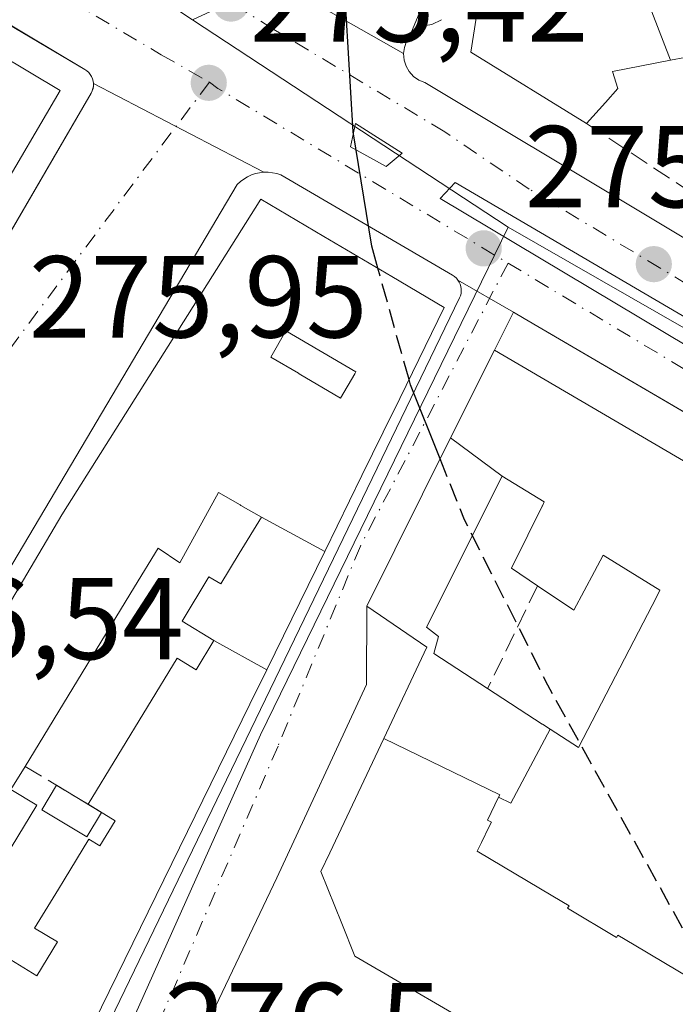
# Model space of a CAD drawing. Units: metres. Extents: x 615486 to 618973, y 4655354 to 4657724.
# Drawn here: x 615766 to 615822, y 4656702 to 4656787 of the extents above; entities that cross this region are included whole.
import ezdxf

# ---------------------------------------------------------------- set-up
doc = ezdxf.new("R2010")
doc.units = ezdxf.units.M
doc.header["$MEASUREMENT"] = 0
doc.linetypes.add('DGN Style 3', pattern=[2.307223458686699, 1.648016756204785, -0.6592067024819142])
doc.linetypes.add('DGN Style 4', pattern=[2.6384748266838614, 1.318413404963828, -0.6592067024819142, 0.001648016756204785, -0.6592067024819142])
for name, color, linetype, lineweight in [('Curva de nivel maestra', 30, 'Continuous', 30), ('Curva de nivel maestra oculto', 30, 'DGN Style 3', 30), ('Edificación Cxs', 1, 'Continuous', 13), ('Elemento construido', 1, 'Continuous', 0), ('Matorral CxS', 135, 'Continuous', 0), ('Muro lineal', 1, 'DGN Style 3', 13), ('Núcleo urbano CxS', 7, 'Continuous', 0), ('Piscina CxS', 4, 'Continuous', 0), ('Punto de cota en terreno', 7, 'Continuous', 0), ('Rótulo de punto de cota en terreno', 7, 'Continuous', 0), ('Vía urbana Cxs', 4, 'Continuous', 0), ('Vía urbana eje', 4, 'DGN Style 4', 0)]:
    doc.layers.add(name, color=color, linetype=linetype, lineweight=lineweight)
doc.styles.add('Style-Arial', font='txt')

# ---------------------------------------------------------------- blocks, each defined once
blk = doc.blocks.new('5PATER')
at = {"layer": 'Matorral CxS', "linetype": 'Continuous', "lineweight": 0}
h = blk.add_hatch(color=51, dxfattribs=at)
edge = h.paths.add_edge_path()
edge.add_ellipse((0, 0), major_axis=(-0.1095731443231308, -0.1110710700762829), ratio=0.9994222409660322, start_angle=0, end_angle=360)
blk = doc.blocks.new('*U37')
at = {"layer": 'Vía urbana Cxs', "color": 4, "linetype": 'Continuous', "lineweight": 0}
for points in [[(615726.4501, 4656780.860099999, 278.6582000000053), (615736.7200999996, 4656774.6801, 277.7817000000068), (615738.9302000003, 4656773.370100001, 277.6269000000029), (615743.7500999998, 4656781.5601, 278.7385999999969), (615745.0900999998, 4656783.7601, 280.0084999999963), (615747.3002000004, 4656782.420100001, 279.9747999999963), (615741.0500999996, 4656772.110099999, 278.0939000000071), (615758.1201, 4656761.9001, 278.1065999999992), (615760.2604, 4656760.581700001, 277.1034999999974), (615771.7801000001, 4656780.370100001, 276.5265999999974), (615771.8701, 4656780.5601, 276.4437999999937), (615771.9402000001, 4656780.770099999, 276.3763000000035), (615771.9801000003, 4656780.9801, 276.3329999999987), (615771.9801000003, 4656781.190099999, 276.3206000000064), (615786.6501000002, 4656773.5701, 275.8120000000054), (615786.2801000001, 4656773.530099999, 275.8277999999991), (615785.9200999998, 4656773.450099999, 275.8484999999928), (615785.5701000001, 4656773.3301, 275.8742999999959), (615785.2401000002, 4656773.170100001, 275.9049999999988), (615784.9201999997, 4656772.9801, 275.9395999999979), (615784.6300999997, 4656772.7601, 275.9774999999936), (615784.3601000002, 4656772.5101, 276.019100000005), (615728.3400999998, 4656678.0101, 280.726999999999)], [(615753.7701000003, 4656660.0001, 279.7725000000065), (615803.4901999999, 4656762.7501, 276.1065999999992), (615803.5601000005, 4656762.940099999, 276.0544999999984), (615803.6101000002, 4656763.140100001, 276.0050999999949), (615803.6300999997, 4656763.340100001, 275.9615000000049), (615803.6300999997, 4656763.540100001, 275.9214999999967), (615803.6001000004, 4656763.7401, 275.8861999999936), (615803.5401999997, 4656763.940099999, 275.8546000000061), (615803.4501, 4656764.120100001, 275.8304000000062), (615803.3400999998, 4656764.290100001, 275.8095999999932), (615808.1240999997, 4656761.5382, 275.828800000003), (615806.4801000003, 4656758.2501, 277.9425999999949), (615802.7159000002, 4656750.707900001, 280.1070999999938), (615795.4901000002, 4656736.2301, 277.2718000000023), (615795.4784000004, 4656729.498299999, 281.0158999999985), (615787.7500999998, 4656712.860099999, 278.6708000000072), (615780.4200999998, 4656697.460100001, 276.9713999999949)]]:
    blk.add_polyline3d(points, dxfattribs=at)
blk = doc.blocks.new('*U40')
at = {"layer": 'Vía urbana Cxs', "color": 4, "linetype": 'Continuous', "lineweight": 0}
for points in [[(615915.0401, 4656698.9901, 271.4973999999929), (615871.6308000004, 4656724.378799999, 274.5022000000026), (615809.0500999996, 4656760.9801, 275.9186999999947), (615808.1240999997, 4656761.5382, 275.828800000003), (615803.3400999998, 4656764.290100001, 275.8095999999932), (615803.2100999998, 4656764.450099999, 275.7918999999966), (615803.0601000005, 4656764.590100001, 275.7792999999947), (615802.8901000004, 4656764.700099999, 275.7741999999998), (615788.1001000004, 4656773.340100001, 275.7479000000022), (615787.7500999998, 4656773.450099999, 275.7746000000043), (615787.3901000004, 4656773.530099999, 275.795499999993), (615787.0201000003, 4656773.5701, 275.8012000000017), (615786.6501000002, 4656773.5701, 275.8120000000054), (615771.9801000003, 4656781.190099999, 276.3206000000064), (615771.9600999998, 4656781.4001, 276.3233000000037), (615771.9101, 4656781.610099999, 276.3481000000029), (615771.8201000001, 4656781.800100001, 276.4032000000007), (615771.7100999998, 4656781.9901, 276.4717999999993), (615771.5800999999, 4656782.1501, 276.5556999999972), (615771.4200999998, 4656782.300100001, 276.6607999999979), (615771.2500999998, 4656782.420100001, 276.7740999999951), (615763.5816000003, 4656786.9529, 278.4087), (615717.5983999996, 4656814.1325, 279.4903000000049)], [(615725.5102000004, 4656827.1501, 279.6750000000029), (615782.2100999998, 4656792.700099999, 275.4581999999937), (615782.5001999997, 4656792.5701, 275.4367000000057), (615782.8000999996, 4656792.4801, 275.4167000000016), (615783.1201, 4656792.440099999, 275.4024000000064), (615783.4401000004, 4656792.450099999, 275.3883999999962), (615798.6700999998, 4656783.770099999, 275.695000000007), (615798.7200999996, 4656783.220100001, 275.7127000000037), (615798.8801999995, 4656782.690099999, 275.777900000001), (615799.1601999998, 4656782.220100001, 275.857600000003), (615799.5301000001, 4656781.8101, 275.9379999999946), (615799.9801000003, 4656781.5001, 276.0411000000022), (615800.4901000002, 4656781.290100001, 276.165399999998), (615910.5601000005, 4656715.290100001, 272.2268999999943)]]:
    blk.add_polyline3d(points, dxfattribs=at)
blk.add_polyline3d([(615904.9036999998, 4656711.925899999, 271.7296999999962), (615837.8051000005, 4656752.3543, 274.2505999999994), (615803.0917999997, 4656772.6743, 275.1315000000032), (615801.8217000002, 4656771.2985, 275.1892999999982), (615844.6843999998, 4656745.686799999, 273.9183000000049), (615874.1059999998, 4656727.800899999, 272.668399999995), (615903.6336000003, 4656709.491699999, 271.724000000002)], close=True, dxfattribs=at)
blk.add_3dface([(615798.5407999996, 4656775.214299999, 275.1775999999954), (615794.5192, 4656777.7543, 275.2143000000069), (615794.0958000004, 4656775.7435, 275.2256000000052), (615797.1651, 4656774.050200001, 275.1818000000058)], dxfattribs=at)
blk = doc.blocks.new('*U42')
at = {"layer": 'Vía urbana Cxs', "color": 4, "linetype": 'Continuous', "lineweight": 0}
blk.add_polyline3d([(615802.1102, 4656792.2656, 275.9020000000019), (615799.2100999998, 4656785.300100001, 275.9493999999977), (615798.9200999998, 4656784.8301, 275.8147000000026), (615798.7401000002, 4656784.3101, 275.7301000000007), (615798.6700999998, 4656783.770099999, 275.695000000007), (615783.4401000004, 4656792.450099999, 275.3883999999962)], dxfattribs=at)
blk = doc.blocks.new('*U53')
at = {"layer": 'Edificación Cxs', "color": 1, "linetype": 'Continuous', "lineweight": 13, "elevation": 281.9706000000003, "flags": 128}
blk.add_lwpolyline([(615711.1801000005, 4656815.2501), (615769.1201, 4656780.590100001), (615758.1201, 4656761.9001), (615741.0500999996, 4656772.110099999), (615747.3000999996, 4656782.420100001), (615745.0900999998, 4656783.7601), (615743.7500999998, 4656781.5601), (615741.6501000002, 4656782.8301), (615736.7200999996, 4656774.6801), (615726.4501, 4656780.860099999)], dxfattribs=at)
blk = doc.blocks.new('*U67')
at = {"layer": 'Edificación Cxs', "color": 1, "linetype": 'Continuous', "lineweight": 13, "elevation": 283.2871000000014, "flags": 128}
for points in [[(615764.8800999997, 4656705.790100001), (615767.1101000002, 4656704.4301), (615768.8800999997, 4656707.340100001), (615766.9200999998, 4656708.540100001), (615768.9628999997, 4656711.8937), (615769.4543000003, 4656712.7005), (615771.5800999999, 4656716.190099999), (615772.5301000001, 4656715.610099999), (615773.8501000004, 4656717.770099999), (615771.5201000003, 4656719.190099999), (615779.1801000005, 4656731.7601), (615780.8201000001, 4656730.7601), (615782.3498999998, 4656733.270199999), (615786.8892000001, 4656730.743100001), (615785.4501, 4656727.807700001), (615766.6101000002, 4656689.370100001)], [(615729.1401000004, 4656676.130100001), (615769.2600999996, 4656744.100099999), (615786.3901000004, 4656771.2601), (615791.8161000004, 4656768.0485), (615797.6630999995, 4656764.5877), (615802.1700999998, 4656761.920100001), (615798.3388999999, 4656754.103900001), (615796.9219000004, 4656751.2127), (615795.0834999997, 4656747.4619), (615791.8883999997, 4656740.942500001), (615786.4299, 4656743.9002), (615784.6756999996, 4656744.8957), (615784.6643000003, 4656744.902100001), (615784.5969000002, 4656744.940500001), (615782.7301000003, 4656746.0001), (615779.4101, 4656739.970100001), (615777.5401, 4656741.220100001), (615775.5210999995, 4656737.907500001), (615775.5132999998, 4656737.8947), (615766.1001000004, 4656722.450099999), (615764.8800999997, 4656720.450099999), (615767.1001000004, 4656719.100099999), (615764.8838999998, 4656715.463300001)]]:
    blk.add_lwpolyline(points, dxfattribs=at)
blk.add_lwpolyline([(615794.5601000005, 4656756.380100001), (615788.5401, 4656759.9101), (615787.2301000003, 4656757.670100001), (615789.6117000004, 4656756.273499999), (615789.6769000003, 4656756.235300001), (615793.2500999998, 4656754.140100001), (615794.4596999995, 4656756.208500001)], close=True, dxfattribs=at)

msp = doc.modelspace()

# ---------------------------------------------------------------- linework, layer by layer
at = {"layer": 'Curva de nivel maestra', "color": 30, "linetype": 'Continuous', "lineweight": 30, "elevation": 275, "flags": 128}
for points in [[(615796.4533000002, 4656765.3037), (615795.9199999999, 4656767.210100001), (615794.3200000003, 4656777.050100001), (615793.7199999997, 4656787.190099999), (615794.3099999996, 4656800.370100001), (615794.5839000001, 4656802.342800001)], [(615801.8110999997, 4656748.895199999), (615799.2599999999, 4656755.270099999), (615799.1330000004, 4656755.724099999)]]:
    msp.add_lwpolyline(points, dxfattribs=at)
at = {"layer": 'Curva de nivel maestra oculto', "color": 30, "linetype": 'DGN Style 3', "lineweight": 30, "elevation": 275, "flags": 128}
for points in [[(615799.1330000004, 4656755.724099999), (615796.4533000002, 4656765.3037)], [(615832.9730000002, 4656687.901000001), (615827.9100000003, 4656699.100099999), (615811.0800000001, 4656729.440099999), (615803.9100000003, 4656743.6501), (615801.8110999997, 4656748.895199999)]]:
    msp.add_lwpolyline(points, dxfattribs=at)
at = {"layer": 'Edificación Cxs', "color": 1, "linetype": 'Continuous', "lineweight": 13, "flags": 128}
for points, elevation in [([(615870.8239000002, 4656805.063100001), (615865.9807000002, 4656802.913100001), (615859.8327000003, 4656800.183700001), (615856.1300999997, 4656798.540100001), (615856.9173999997, 4656795.9683), (615856.9493000006, 4656795.864800001), (615839.9970000006, 4656788.971000001), (615841.7980000004, 4656784.577), (615838.7060000002, 4656783.687000001), (615837.0539999995, 4656787.313999999), (615827.8448000001, 4656783.579600001), (615827.5500999996, 4656784.370100001), (615827.4637000002, 4656784.3531), (615827.1460999995, 4656784.290899999), (615823.0824999996, 4656783.4937), (615822.8695, 4656783.451900001), (615821.6245999997, 4656783.207400001), (615816.4776, 4656796.5886), (615849.1256999997, 4656811.1533), (615865.0543000001, 4656818.259500001), (615876.0661000004, 4656823.1721)], 286.531799999997), ([(615826.1629999997, 4656702.523), (615818.5070000002, 4656707.100000001), (615817.108, 4656707.936000001), (615816.9800000006, 4656707.721999999), (615812.7740000002, 4656710.236), (615812.9019999999, 4656710.449999999), (615811.5029999996, 4656711.286), (615805.0120000001, 4656715.165999999), (615805.375, 4656715.909), (615806.0360000003, 4656717.267000001), (615806.2280000001, 4656717.661), (615805.8779999996, 4656717.833000001), (615806.8380000005, 4656719.801000001), (615807.9060000004, 4656719.279999999), (615811.2912999997, 4656725.642300001), (615813.7301000003, 4656724.0601), (615820.4499000004, 4656737.0679), (615820.7301000003, 4656737.610099999), (615815.8400999998, 4656740.620100001), (615815.0883, 4656739.214500001), (615813.3101000005, 4656735.890100001), (615810.2001, 4656737.9901), (615807.9501, 4656739.5101), (615809.3589000005, 4656742.352499999), (615810.5834999997, 4656744.8237), (615810.6079000002, 4656744.8727), (615810.7701000003, 4656745.200099999), (615807.1401000004, 4656747.4301), (615802.7159000002, 4656750.707900001), (615806.4801000003, 4656758.2501), (615826.4323000005, 4656746.5755)], 292.0509000000023), ([(615764.8838999998, 4656715.463300001), (615767.1001000004, 4656719.100099999), (615764.8800999997, 4656720.450099999), (615766.1001000004, 4656722.450099999), (615775.5132999998, 4656737.8947), (615775.5210999995, 4656737.907500001), (615777.5401, 4656741.220100001), (615779.4101, 4656739.970100001), (615782.7301000003, 4656746.0001), (615784.5969000002, 4656744.940500001), (615784.6643000003, 4656744.902100001), (615784.6756999996, 4656744.8957), (615786.4299, 4656743.9002), (615784.5169000002, 4656740.756899999), (615782.9301000005, 4656738.1501), (615781.9200999998, 4656738.7601), (615779.6001000004, 4656734.950099999), (615782.3498999998, 4656733.270199999), (615780.8201000001, 4656730.7601), (615779.1801000005, 4656731.7601), (615771.5201000003, 4656719.190099999), (615773.8501000004, 4656717.770099999), (615772.5301000001, 4656715.610099999), (615771.5800999999, 4656716.190099999), (615769.4543000003, 4656712.7005), (615768.9628999997, 4656711.8937), (615766.9200999998, 4656708.540100001), (615768.8800999997, 4656707.340100001), (615767.1101000002, 4656704.4301), (615764.8800999997, 4656705.790100001)], 283.258700000006), ([(615806.7849000003, 4656698.9617), (615794.4600999998, 4656706.130100001), (615793.3400999998, 4656708.924100001), (615791.5500999996, 4656713.390100001), (615792.3157000003, 4656715.0101), (615796.9605, 4656724.8389), (615806.9380000001, 4656720.009), (615806.8380000005, 4656719.801000001), (615805.8779999996, 4656717.833000001), (615806.2280000001, 4656717.661), (615806.0360000003, 4656717.267000001), (615805.375, 4656715.909), (615805.0120000001, 4656715.165999999), (615811.5029999996, 4656711.286), (615812.9019999999, 4656710.449999999), (615812.7740000002, 4656710.236), (615816.9800000006, 4656707.721999999), (615817.108, 4656707.936000001), (615818.5070000002, 4656707.100000001), (615826.1629999997, 4656702.523), (615827.5630000001, 4656701.687000001)], 292.0509000000019)]:
    msp.add_lwpolyline(points, dxfattribs=dict(at, elevation=elevation))
for points, elevation in [([(615821.6245999997, 4656783.207400001), (615816.6401000004, 4656782.2301), (615817.0900999998, 4656780.7601), (615816.0311000004, 4656779.579100001), (615814.4001000002, 4656777.7601), (615804.4600999998, 4656783.890100001), (615805.7001, 4656791.780099999), (615816.4776, 4656796.5886)], 280.5665000000008), ([(615794.4596999995, 4656756.208500001), (615793.2500999998, 4656754.140100001), (615789.6769000003, 4656756.235300001), (615789.6117000004, 4656756.273499999), (615787.2301000003, 4656757.670100001), (615788.5401, 4656759.9101), (615794.5601000005, 4656756.380100001)], 281.5092000000004), ([(615807.1401000004, 4656747.4301), (615800.6401000004, 4656734.440099999), (615801.6801000005, 4656733.610099999), (615801.2600999996, 4656732.1501), (615805.9001000002, 4656729.140100001), (615810.6048999997, 4656726.0875), (615810.6255000001, 4656726.074100001), (615811.2912999997, 4656725.642300001), (615807.9060000004, 4656719.279999999), (615806.8380000005, 4656719.801000001), (615806.9380000001, 4656720.009), (615796.9605, 4656724.8389), (615800.6801000005, 4656732.710100001), (615795.4901000002, 4656736.2301), (615802.7159000002, 4656750.707900001)], 290.1453000000038), ([(615811.2912999997, 4656725.642300001), (615810.6255000001, 4656726.074100001), (615810.6048999997, 4656726.0875), (615805.9001000002, 4656729.140100001), (615801.2600999996, 4656732.1501), (615801.6801000005, 4656733.610099999), (615800.6401000004, 4656734.440099999), (615807.1401000004, 4656747.4301), (615810.7701000003, 4656745.200099999), (615810.6079000002, 4656744.8727), (615810.5834999997, 4656744.8237), (615809.3589000005, 4656742.352499999), (615807.9501, 4656739.5101), (615810.2001, 4656737.9901), (615813.3101000005, 4656735.890100001), (615815.0883, 4656739.214500001), (615815.8400999998, 4656740.620100001), (615820.7301000003, 4656737.610099999), (615820.4499000004, 4656737.0679), (615813.7301000003, 4656724.0601)], 284.7428999999976), ([(615791.8883999997, 4656740.942500001), (615786.8892000001, 4656730.743100001), (615782.3498999998, 4656733.270199999), (615779.6001000004, 4656734.950099999), (615781.9200999998, 4656738.7601), (615782.9301000005, 4656738.1501), (615784.5169000002, 4656740.756899999), (615786.4299, 4656743.9002)], 283.2587000000058)]:
    msp.add_lwpolyline(points, close=True, dxfattribs=dict(at, elevation=elevation))
at = {"layer": 'Edificación Cxs', "color": 1, "linetype": 'Continuous', "lineweight": 13}
for points in [[(615678.5701000001, 4656841.610099999, 280.633600000001), (615711.1801000005, 4656815.2501, 281.4333999999944), (615769.1201, 4656780.590100001, 278.588699999993), (615758.1201, 4656761.9001, 278.1065999999992), (615741.0500999996, 4656772.110099999, 278.0939000000071), (615747.3000999996, 4656782.420100001, 279.9747999999963), (615745.0900999998, 4656783.7601, 280.0084999999963), (615743.7500999998, 4656781.5601, 278.7385999999969)], [(615814.4001000002, 4656777.7601, 278.3175000000047), (615804.4600999998, 4656783.890100001, 278.9475999999996), (615805.7001, 4656791.780099999, 278.0914000000048), (615816.4776999997, 4656796.588300001, 280.5669000000053), (615849.1256999997, 4656811.1533, 280.6352000000043), (615865.0543000001, 4656818.259500001, 280.3095999999932), (615876.0661000004, 4656823.1721, 280.0173000000068), (615878.3701, 4656824.200099999, 278.6057000000001), (615887.5000999998, 4656820.470100001, 276.8809999999939)], [(615824.0301000001, 4656771.420100001, 282.6108999999997), (615829.3501000004, 4656779.550100001, 283.3853999999992), (615829.1567000002, 4656780.067500001, 282.9317000000011), (615827.8450999996, 4656783.579700001, 281.7655999999988), (615827.5500999996, 4656784.370100001, 282.5871000000043), (615827.4637000002, 4656784.3531, 282.5442000000039), (615827.1460999995, 4656784.290899999, 282.3557000000001), (615823.0824999996, 4656783.4937, 279.5675000000047), (615822.8695, 4656783.451900001, 279.4021999999969), (615821.6244999999, 4656783.207699999, 278.903999999995), (615816.6401000004, 4656782.2301, 279.0512000000017), (615817.0900999998, 4656780.7601, 278.3411999999953), (615816.0311000004, 4656779.579100001, 278.3965999999928), (615814.4001000002, 4656777.7601, 278.3175000000047)], [(615802.1700999998, 4656761.920100001, 276.835699999996), (615798.3388999999, 4656754.103900001, 278.4904999999999), (615796.9219000004, 4656751.2127, 277.3295999999973), (615795.0834999997, 4656747.4619, 279.4324999999953), (615791.8881000001, 4656740.942700001, 278.6732000000048), (615786.8888999998, 4656730.7433, 276.6630000000005), (615785.4501, 4656727.807700001, 276.6977999999945), (615766.6101000002, 4656689.370100001, 278.1855999999971), (615760.5000999998, 4656675.9801, 278.0576000000001), (615756.9474999999, 4656668.285300001, 279.7740999999951), (615753.5100999996, 4656660.840100001, 280.5239000000001), (615729.1401000004, 4656676.130100001, 280.841499999995), (615769.2600999996, 4656744.100099999, 280.645399999994), (615786.3901000004, 4656771.2601, 277.1328999999969), (615791.8161000004, 4656768.0485, 279.026199999993), (615797.6630999995, 4656764.5877, 279.1915000000009), (615802.1700999998, 4656761.920100001, 276.835699999996)], [(615794.4596999995, 4656756.208500001, 280.2627000000066), (615794.5601000005, 4656756.380100001, 280.3448000000063), (615788.5401, 4656759.9101, 281.5092000000004), (615787.2301000003, 4656757.670100001, 280.0414000000019), (615789.6117000004, 4656756.273499999, 280.3656999999948), (615789.6769000003, 4656756.235300001, 280.3703999999998), (615793.2500999998, 4656754.140100001, 279.4600000000065), (615794.4596999995, 4656756.208500001, 280.2627000000066)], [(615794.4596999995, 4656756.208500001, 280.2627000000066), (615794.5601000005, 4656756.380100001, 280.3448000000063), (615788.5401, 4656759.9101, 281.5092000000004), (615787.2301000003, 4656757.670100001, 280.0414000000019), (615789.6117000004, 4656756.273499999, 280.3656999999948), (615789.6769000003, 4656756.235300001, 280.3703999999998), (615793.2500999998, 4656754.140100001, 279.4600000000065), (615794.4596999995, 4656756.208500001, 280.2627000000066)], [(615806.7849000003, 4656698.9617, 289.1885000000038), (615794.4600999998, 4656706.130100001, 287.3919000000024), (615793.3400999998, 4656708.924100001, 289.1830999999947), (615791.5500999996, 4656713.390100001, 288.5133999999962), (615792.3157000003, 4656715.0101, 289.6863000000012), (615796.9605, 4656724.8389, 289.436600000001), (615800.6801000005, 4656732.710100001, 280.7697999999946), (615795.4901000002, 4656736.2301, 277.2718000000023), (615802.7159000002, 4656750.707900001, 280.1070999999938), (615806.4801000003, 4656758.2501, 277.9425999999949), (615826.4323000005, 4656746.5755, 278.9236999999994), (615832.7626999998, 4656742.8715, 279.7811999999976), (615835.1045000004, 4656741.501300001, 280.405700000003), (615835.1517000003, 4656741.4735, 280.4321999999956), (615835.1814000001, 4656741.4561, 280.4487999999984), (615862.9486999996, 4656725.208900001, 280.2648000000045), (615862.9551999997, 4656725.2051, 280.2646999999997), (615874.8324999996, 4656718.2555, 277.9872000000032), (615879.2657000005, 4656715.661499999, 276.5228999999963), (615889.5925000003, 4656709.619100001, 278.1888000000035), (615898.7001, 4656704.290100001, 276.8043000000035), (615898.2200999996, 4656702.920100001, 278.482999999993)], [(615810.2001, 4656737.9901, 278.5813000000053), (615807.9501, 4656739.5101, 278.6999999999971), (615809.3589000005, 4656742.352499999, 279.7060999999958), (615810.5834999997, 4656744.8237, 281.161300000007), (615810.6079000002, 4656744.8727, 281.1879999999946), (615810.7701000003, 4656745.200099999, 281.3631000000024), (615807.1401000004, 4656747.4301, 280.5391999999993), (615800.6401000004, 4656734.440099999, 279.6858000000066), (615801.6801000005, 4656733.610099999, 280.4928000000073), (615801.2600999996, 4656732.1501, 281.8120999999956), (615805.9001000002, 4656729.140100001, 284.7428999999975)], [(615810.2001, 4656737.9901, 278.5813000000053), (615807.9501, 4656739.5101, 278.6999999999971), (615809.3589000005, 4656742.352499999, 279.7060999999958), (615810.5834999997, 4656744.8237, 281.161300000007), (615810.6079000002, 4656744.8727, 281.1879999999946), (615810.7701000003, 4656745.200099999, 281.3631000000024), (615807.1401000004, 4656747.4301, 280.5391999999993), (615800.6401000004, 4656734.440099999, 279.6858000000066), (615801.6801000005, 4656733.610099999, 280.4928000000073), (615801.2600999996, 4656732.1501, 281.8120999999956), (615805.9001000002, 4656729.140100001, 284.7428999999975)], [(615784.5169000002, 4656740.756899999, 280.2473000000027), (615786.4301000005, 4656743.9001, 283.2587000000058), (615784.6756999996, 4656744.8957, 282.9285999999993), (615784.6643000003, 4656744.902100001, 282.9268000000012), (615784.5969000002, 4656744.940500001, 282.9164000000019), (615782.7301000003, 4656746.0001, 282.688599999994), (615779.4101, 4656739.970100001, 280.0969000000041), (615777.5401, 4656741.220100001, 281.2507999999943), (615775.5210999995, 4656737.907500001, 280.2314999999944), (615775.5132999998, 4656737.8947, 280.2292000000016), (615766.1001000004, 4656722.450099999, 279.4340999999986)], [(615784.5169000002, 4656740.756899999, 280.2473000000027), (615786.4301000005, 4656743.9001, 283.2587000000058), (615784.6756999996, 4656744.8957, 282.9285999999993), (615784.6643000003, 4656744.902100001, 282.9268000000012), (615784.5969000002, 4656744.940500001, 282.9164000000019), (615782.7301000003, 4656746.0001, 282.688599999994), (615779.4101, 4656739.970100001, 280.0969000000041), (615777.5401, 4656741.220100001, 281.2507999999943), (615775.5210999995, 4656737.907500001, 280.2314999999944), (615775.5132999998, 4656737.8947, 280.2292000000016), (615766.1001000004, 4656722.450099999, 279.4340999999986)], [(615771.5201000003, 4656719.190099999, 279.0219999999972), (615779.1801000005, 4656731.7601, 277.9606000000058), (615780.8201000001, 4656730.7601, 278.0864000000001), (615782.3501000004, 4656733.270099999, 278.3600000000006), (615779.6001000004, 4656734.950099999, 278.4879999999976), (615781.9200999998, 4656738.7601, 279.3537000000069), (615782.9301000005, 4656738.1501, 279.2091999999975), (615784.5169000002, 4656740.756899999, 280.2473000000027)], [(615771.5201000003, 4656719.190099999, 279.0219999999972), (615779.1801000005, 4656731.7601, 277.9606000000058), (615780.8201000001, 4656730.7601, 278.0864000000001), (615782.3501000004, 4656733.270099999, 278.3600000000006), (615779.6001000004, 4656734.950099999, 278.4879999999976), (615781.9200999998, 4656738.7601, 279.3537000000069), (615782.9301000005, 4656738.1501, 279.2091999999975), (615784.5169000002, 4656740.756899999, 280.2473000000027)], [(615805.9001000002, 4656729.140100001, 284.7428999999975), (615810.6048999997, 4656726.0875, 281.5325000000012), (615810.6255000001, 4656726.074100001, 281.5089000000008), (615811.2912999997, 4656725.642300001, 280.7293000000063), (615813.7301000003, 4656724.0601, 279.7373999999982), (615820.4499000004, 4656737.0679, 281.4976000000024), (615820.7301000003, 4656737.610099999, 282.0853999999963), (615815.8400999998, 4656740.620100001, 281.0378999999957), (615815.0883, 4656739.214500001, 279.8122000000003), (615813.3101000005, 4656735.890100001, 277.5400999999983), (615810.2001, 4656737.9901, 278.5813000000053)], [(615805.9001000002, 4656729.140100001, 284.7428999999975), (615810.6048999997, 4656726.0875, 281.5325000000012), (615810.6255000001, 4656726.074100001, 281.5089000000008), (615811.2912999997, 4656725.642300001, 280.7293000000063), (615813.7301000003, 4656724.0601, 279.7373999999982), (615820.4499000004, 4656737.0679, 281.4976000000024), (615820.7301000003, 4656737.610099999, 282.0853999999963), (615815.8400999998, 4656740.620100001, 281.0378999999957), (615815.0883, 4656739.214500001, 279.8122000000003), (615813.3101000005, 4656735.890100001, 277.5400999999983), (615810.2001, 4656737.9901, 278.5813000000053)], [(615766.1001000004, 4656722.450099999, 279.4340999999986), (615764.8800999997, 4656720.450099999, 280.1135000000068), (615767.1001000004, 4656719.100099999, 278.1757999999973), (615764.8838999998, 4656715.463300001, 279.1141000000061), (615764.3995000003, 4656714.668500001, 279.1039000000019), (615764.3919000002, 4656714.655900001, 279.102899999998), (615762.8101000005, 4656712.0601, 278.4440000000032), (615760.4600999998, 4656713.4901, 280.4112000000023), (615758.2701000003, 4656709.890100001, 280.8217000000004), (615761.3000999996, 4656708.040100001, 278.4775999999983), (615759.6300999997, 4656705.300100001, 279.3790000000009), (615761.5521, 4656704.128699999, 278.9872000000032), (615763.2401000002, 4656703.100099999, 279.1281000000017), (615764.8800999997, 4656705.790100001, 278.6263000000035), (615767.1101000002, 4656704.4301, 279.1337000000058), (615768.8800999997, 4656707.340100001, 278.9391000000033), (615766.9200999998, 4656708.540100001, 278.7526999999973), (615768.9628999997, 4656711.8937, 279.0043000000005), (615769.4543000003, 4656712.7005, 279.0598999999929), (615771.5800999999, 4656716.190099999, 279.1919999999955), (615772.5301000001, 4656715.610099999, 279.463699999993), (615773.8501000004, 4656717.770099999, 279.3929999999964), (615771.5201000003, 4656719.190099999, 279.0219999999972)], [(615766.1001000004, 4656722.450099999, 279.4340999999986), (615764.8800999997, 4656720.450099999, 280.1135000000068), (615767.1001000004, 4656719.100099999, 278.1757999999973), (615764.8838999998, 4656715.463300001, 279.1141000000061), (615764.3995000003, 4656714.668500001, 279.1039000000019), (615764.3919000002, 4656714.655900001, 279.102899999998), (615762.8101000005, 4656712.0601, 278.4440000000032), (615760.4600999998, 4656713.4901, 280.4112000000023), (615758.2701000003, 4656709.890100001, 280.8217000000004), (615761.3000999996, 4656708.040100001, 278.4775999999983), (615759.6300999997, 4656705.300100001, 279.3790000000009), (615761.5521, 4656704.128699999, 278.9872000000032), (615763.2401000002, 4656703.100099999, 279.1281000000017), (615764.8800999997, 4656705.790100001, 278.6263000000035), (615767.1101000002, 4656704.4301, 279.1337000000058), (615768.8800999997, 4656707.340100001, 278.9391000000033), (615766.9200999998, 4656708.540100001, 278.7526999999973), (615768.9628999997, 4656711.8937, 279.0043000000005), (615769.4543000003, 4656712.7005, 279.0598999999929), (615771.5800999999, 4656716.190099999, 279.1919999999955), (615772.5301000001, 4656715.610099999, 279.463699999993), (615773.8501000004, 4656717.770099999, 279.3929999999964), (615771.5201000003, 4656719.190099999, 279.0219999999972)]]:
    msp.add_polyline3d(points, dxfattribs=at)
at = {"layer": 'Elemento construido', "color": 1, "linetype": 'Continuous', "lineweight": 0}
for points in [[(615745.4901000002, 4656735.210100001, 278.1695000000037), (615771.7801000001, 4656780.370100001, 276.5265999999974), (615771.8701, 4656780.5601, 276.4437999999937), (615771.9401000004, 4656780.770099999, 276.3763999999938), (615771.9801000003, 4656780.9801, 276.3329999999987), (615771.9801000003, 4656781.190099999, 276.3206000000064), (615771.9600999998, 4656781.4001, 276.3233000000037), (615771.9101, 4656781.610099999, 276.3481000000029), (615771.8201000001, 4656781.800100001, 276.4032000000007), (615771.7100999998, 4656781.9901, 276.4717999999993), (615771.5800999999, 4656782.1501, 276.5556999999972), (615771.4200999998, 4656782.300100001, 276.6607999999979), (615771.2500999998, 4656782.420100001, 276.7740999999951), (615712.5100999996, 4656817.140100001, 279.3138000000035)], [(615801.9401000004, 4656786.6801, 277.2168999999994), (615801.1101000002, 4656786.270099999, 276.8267000000051), (615800.5601000005, 4656786.190099999, 276.5742000000027), (615800.0500999996, 4656785.9901, 276.3386000000028), (615799.5900999998, 4656785.690099999, 276.1255999999994), (615799.2100999998, 4656785.300100001, 275.9493999999977), (615798.9200999998, 4656784.8301, 275.8147000000026), (615798.7401000002, 4656784.3101, 275.7301000000007), (615798.6700999998, 4656783.770099999, 275.695000000007), (615798.7200999996, 4656783.220100001, 275.7127000000037), (615798.8800999997, 4656782.690099999, 275.777900000001), (615799.1601, 4656782.220100001, 275.857600000003), (615799.5301000001, 4656781.8101, 275.9379999999946), (615799.9801000003, 4656781.5001, 276.0411000000022), (615800.4901000002, 4656781.290100001, 276.165399999998), (615910.5601000005, 4656715.290100001, 272.2268999999943)], [(615794.0958000004, 4656775.7435, 275.2256000000052), (615797.165, 4656774.050200001, 275.1818000000058), (615798.5407999996, 4656775.214299999, 275.1775999999954), (615794.5192, 4656777.7543, 275.2143000000069), (615794.0958000004, 4656775.7435, 275.2256000000052)], [(615753.7701000003, 4656660.0001, 279.7725000000065), (615803.4901000002, 4656762.7501, 276.1065999999992), (615803.5601000005, 4656762.940099999, 276.0544999999984), (615803.6101000002, 4656763.140100001, 276.0050999999949), (615803.6300999997, 4656763.340100001, 275.9615000000049), (615803.6300999997, 4656763.540100001, 275.9214999999967), (615803.6001000004, 4656763.7401, 275.8861999999936), (615803.5401, 4656763.940099999, 275.8546999999962), (615803.4501, 4656764.120100001, 275.8304000000062), (615803.3400999998, 4656764.290100001, 275.8095999999932), (615803.2100999998, 4656764.450099999, 275.7918999999966), (615803.0601000005, 4656764.590100001, 275.7792999999947), (615802.8901000004, 4656764.700099999, 275.7741999999998), (615788.1001000004, 4656773.340100001, 275.7479000000022), (615787.7500999998, 4656773.450099999, 275.7746000000043), (615787.3901000004, 4656773.530099999, 275.795499999993), (615787.0201000003, 4656773.5701, 275.8012000000017), (615786.6501000002, 4656773.5701, 275.8120000000054), (615786.2801000001, 4656773.530099999, 275.8277999999991), (615785.9200999998, 4656773.450099999, 275.8484999999928), (615785.5701000001, 4656773.3301, 275.8742999999959), (615785.2401000002, 4656773.170100001, 275.9049999999988), (615784.9200999998, 4656772.9801, 275.9395999999979), (615784.6300999997, 4656772.7601, 275.9774999999936), (615784.3601000002, 4656772.5101, 276.019100000005)], [(615803.0916999998, 4656772.6743, 275.1315000000032), (615801.8217000002, 4656771.2985, 275.1892999999982), (615844.6842999998, 4656745.686799999, 273.9183000000049), (615874.1059999998, 4656727.800899999, 272.668399999995), (615903.6336000003, 4656709.491699999, 271.724000000002), (615904.9035999998, 4656711.925899999, 271.7296999999962), (615837.8051000005, 4656752.3543, 274.2505999999994), (615803.0916999998, 4656772.6743, 275.1315000000032)], [(615915.0401, 4656698.9901, 271.4973999999929), (615809.0500999996, 4656760.9801, 275.9186999999947)], [(615787.7500999998, 4656712.860099999, 278.6708000000072), (615780.4200999998, 4656697.460100001, 276.9713999999949)]]:
    msp.add_polyline3d(points, dxfattribs=at)
at = {"layer": 'Muro lineal', "color": 1, "linetype": 'DGN Style 3', "lineweight": 13, "extrusion": (-0.2914729095446258, 0.1918938988898081, 0.9371340750236641), "elevation": 714374.8465252366, "flags": 128}
msp.add_lwpolyline([(-4228150.33201277, -1917607.860941719), (-4228150.332012769, -1917595.557861473)], dxfattribs=at)
at = {"layer": 'Muro lineal', "color": 1, "linetype": 'DGN Style 3', "lineweight": 13, "extrusion": (0.2319460785250186, 0.4773773941536061, 0.847532795948321), "elevation": 2366092.31478703, "flags": 128}
msp.add_lwpolyline([(1481203.158953515, -3777840.03742975), (1481203.158953515, -3777828.428044988)], dxfattribs=at)
at = {"layer": 'Muro lineal', "color": 1, "linetype": 'DGN Style 3', "lineweight": 13, "extrusion": (0.05571582843957861, -0.03351173444948749, 0.9978841165764082), "elevation": -121468.0849106181, "flags": 128}
msp.add_lwpolyline([(4307887.20254787, 1868578.416832845), (4307887.20254787, 1868572.078550237)], dxfattribs=at)
at = {"layer": 'Núcleo urbano CxS', "color": 7, "linetype": 'Continuous', "lineweight": 0, "extrusion": (0.01231669936623577, -0.008082652703475687, 0.9998914789325873), "elevation": -29779.36649631595, "flags": 128}
msp.add_lwpolyline([(615730.3906042535, 4656698.10726224), (615757.5752422542, 4656680.269679572)], dxfattribs=at)
at = {"layer": 'Núcleo urbano CxS', "color": 7, "linetype": 'Continuous', "lineweight": 0, "extrusion": (-0.1196221977976505, 0.07636036934839822, 0.9898785904276524), "elevation": 282200.5294379115, "flags": 128}
msp.add_lwpolyline([(-4256552.115695379, -1966428.814809808), (-4256503.821869262, -1966423.23266564), (-4256467.031159878, -1966417.719576019)], dxfattribs=at)
at = {"layer": 'Núcleo urbano CxS', "color": 7, "linetype": 'Continuous', "lineweight": 0, "extrusion": (0.02516012702902612, -0.01441834567039058, 0.9995794512273711), "elevation": -51374.2286349854, "flags": 128}
msp.add_lwpolyline([(4346543.723789183, 1780346.506155802), (4346543.723789183, 1780213.982665028)], dxfattribs=at)
at = {"layer": 'Núcleo urbano CxS', "color": 7, "linetype": 'Continuous', "lineweight": 0}
for points in [[(615927.8071, 4656715.9011, 270.8778000000021), (615922.6096999999, 4656702.990700001, 271.1477000000014), (615807.6765000002, 4656768.854699999, 274.9906999999948), (615780.4956999999, 4656786.6917, 275.4697000000015), (615817.3267000001, 4656803.7115, 274.2559999999939), (615821.7664999999, 4656805.763499999, 274.1839999999939), (615787.5727000004, 4656880.747099999, 275.5795000000071), (615794.3104999998, 4656883.827099999, 275.3959000000032), (615794.5521, 4656883.937700001, 275.3874999999971), (615794.8305000003, 4656884.056700001, 275.3775000000023), (615868.7830999997, 4656914.872300001, 272.9248999999982), (615927.8525, 4656716.016100001, 270.8763000000035)], [(615774.3545000004, 4656903.3563, 276.6725000000006), (615794.3104999998, 4656883.827099999, 275.3959000000032), (615787.5727000004, 4656880.747099999, 275.5795000000071), (615821.7664999999, 4656805.763499999, 274.1839999999939), (615817.3267000001, 4656803.7115, 274.2559999999939), (615780.4956999999, 4656786.6917, 275.4697000000015), (615701.1193000004, 4656839.3553, 278.0391999999993), (615682.0403000005, 4656852.014900001, 278.5883000000031), (615678.4278999995, 4656855.0459, 278.7581000000064), (615656.1209000006, 4656873.767899999, 279.9225000000006), (615660.5647, 4656879.502499999, 279.9679000000033), (615681.1958999997, 4656906.126700001, 279.7957000000025), (615716.4543000003, 4656878.090500001, 278.2942999999942)], [(615922.6096999999, 4656702.990700001, 271.1477000000014), (615931.4200999998, 4656697.940500001, 271.1895999999979), (615918.7307000002, 4656662.5187, 271.6802000000025), (615913.6392999999, 4656649.804500001, 272.0941000000021), (615899.9101, 4656615.5087, 272.8524000000034), (615885.2549000002, 4656578.915100001, 273.4128000000055), (615842.2181000002, 4656601.4091, 274.7507000000041), (615862.6409, 4656636.839299999, 273.9986999999965), (615771.1530999999, 4656691.2271, 276.5653000000021), (615786.3488999996, 4656725.174500001, 275.7829000000056), (615807.6765000002, 4656768.854699999, 274.9906999999948)]]:
    msp.add_polyline3d(points, close=True, dxfattribs=at)
for points in [[(615794.3104999998, 4656883.827099999, 275.3959000000032), (615787.5727000004, 4656880.747099999, 275.5795000000071), (615821.7664999999, 4656805.763499999, 274.1839999999939), (615817.3267000001, 4656803.7115, 274.2559999999939), (615780.4956999999, 4656786.6917, 275.4697000000015)], [(615678.4278999995, 4656855.0459, 278.7581000000064), (615682.0403000005, 4656852.014900001, 278.5883000000031), (615701.1193000004, 4656839.3553, 278.0391999999993), (615780.4956999999, 4656786.6917, 275.4697000000015)], [(615701.1193000004, 4656839.3553, 278.0391999999993), (615780.4956999999, 4656786.6917, 275.4697000000015), (615807.6765000002, 4656768.854699999, 274.9906999999948), (615786.3488999996, 4656725.174500001, 275.7829000000056), (615771.1530999999, 4656691.2271, 276.5653000000021), (615770.4281000001, 4656689.609099999, 276.6159000000043), (615758.4886999996, 4656662.952500001, 277.2725000000065), (615753.9622999998, 4656654.3015, 277.3659999999945), (615727.1051000003, 4656669.939099999, 277.6131000000024)]]:
    msp.add_polyline3d(points, dxfattribs=at)
at = {"layer": 'Piscina CxS', "color": 4, "linetype": 'Continuous', "lineweight": 0, "extrusion": (0.006599580106975988, -0.003985294825890016, 0.999970281042173), "elevation": -14218.30871135665, "flags": 128}
msp.add_lwpolyline([(615753.5765948844, 4656701.13629687), (615757.4517408226, 4656698.796278288)], dxfattribs=at)
at = {"layer": 'Piscina CxS', "color": 4, "linetype": 'Continuous', "lineweight": 0}
msp.add_polyline3d([(615772.6851000005, 4656718.4801, 276.2544000000053), (615771.4184999998, 4656716.3827, 276.3218999999954), (615767.5434999998, 4656718.7227, 276.3472000000039), (615768.8101000005, 4656720.8201, 276.289300000004)], dxfattribs=at)
msp.add_3dface([(615772.6851000005, 4656718.4801, 276.2544000000053), (615771.4184999998, 4656716.3827, 276.3218999999954), (615767.5434999998, 4656718.7227, 276.3472000000039), (615768.8101000005, 4656720.8201, 276.289300000004)], dxfattribs=at)
at = {"layer": 'Vía urbana Cxs', "color": 4, "linetype": 'Continuous', "lineweight": 0, "extrusion": (0.0234661953199311, -0.002967134342794773, 0.9997202277592461), "elevation": 909.0291481353324, "flags": 128}
msp.add_lwpolyline([(4697299.450629279, -26830.11905990273), (4697255.558585574, -26756.51329322194), (4697248.284307766, -26754.50932232011)], dxfattribs=at)
at = {"layer": 'Vía urbana Cxs', "color": 4, "linetype": 'Continuous', "lineweight": 0, "extrusion": (-0.01519321625371491, 0.008659035921680902, 0.9998470819464219), "elevation": 31242.9484224744, "flags": 128}
msp.add_lwpolyline([(615716.5430386346, 4656696.496557504), (615731.7759390159, 4656687.816232076)], dxfattribs=at)
msp.add_lwpolyline([(615716.5430386346, 4656696.496557504), (615731.7759390159, 4656687.816232076)], dxfattribs=at)
at = {"layer": 'Vía urbana Cxs', "color": 4, "linetype": 'Continuous', "lineweight": 0, "extrusion": (0.02729001782002419, -0.01417518307901265, 0.9995270477140973), "elevation": -48930.10770502871, "flags": 128}
msp.add_lwpolyline([(4416384.419806718, 1599356.358460165), (4416384.419806718, 1599339.819658094)], dxfattribs=at)
msp.add_lwpolyline([(4416384.419806718, 1599356.358460165), (4416384.419806718, 1599339.819658094)], dxfattribs=at)
at = {"layer": 'Vía urbana Cxs', "color": 4, "linetype": 'Continuous', "lineweight": 0, "extrusion": (0.01118649046891085, 0.003263811765086428, 0.9999321026768523), "elevation": 22362.62115540118, "flags": 128}
msp.add_lwpolyline([(615756.9311298833, 4656727.029796087), (615752.9093709745, 4656729.569809617), (615752.4858710595, 4656727.558998907)], dxfattribs=at)
at = {"layer": 'Vía urbana Cxs', "color": 4, "linetype": 'Continuous', "lineweight": 0, "extrusion": (0.009842490004467722, -0.008023925911590889, 0.9999193677509589), "elevation": -31029.47291207495, "flags": 128}
msp.add_lwpolyline([(615761.5567582764, 4656676.674029524), (615764.6263407092, 4656674.980675012), (615766.0020154077, 4656676.144812486)], dxfattribs=at)
at = {"layer": 'Vía urbana Cxs', "color": 4, "linetype": 'Continuous', "lineweight": 0, "extrusion": (0.02718217590716283, 0.1347975650000948, 0.9905002502690232), "elevation": 644733.3508899035, "flags": 128}
msp.add_lwpolyline([(316881.7144441947, -4642051.081469965), (316882.0692364583, -4642050.96801491), (316882.4063191281, -4642050.817005772), (316882.7256922028, -4642050.62841505), (316883.0175530029, -4642050.404228194), (316883.293582911, -4642050.152353901), (316883.5344706449, -4642049.876731842), (316883.7497248055, -4642049.575407799)], dxfattribs=at)
at = {"layer": 'Vía urbana Cxs', "color": 4, "linetype": 'Continuous', "lineweight": 0, "extrusion": (0.02183327826006172, 0.03683050331235756, 0.9990829905399137), "elevation": 185231.6326282652, "flags": 128}
msp.add_lwpolyline([(1844956.281312186, -4315848.262795385), (1844956.281312186, -4315738.305282124)], dxfattribs=at)
at = {"layer": 'Vía urbana Cxs', "color": 4, "linetype": 'Continuous', "lineweight": 0, "extrusion": (-0.303424930211766, -0.5520198900324874, 0.776664247107143), "elevation": -2757267.464927681, "flags": 128}
msp.add_lwpolyline([(-1703358.525199397, 3400051.579982256), (-1703436.800462557, 3400055.581952087), (-1703477.009117579, 3400056.980395192)], dxfattribs=at)
at = {"layer": 'Vía urbana Cxs', "color": 4, "linetype": 'Continuous', "lineweight": 0, "extrusion": (-0.003015542398212195, 0.001734630252530569, 0.999993948762657), "elevation": 6496.591066489909, "flags": 128}
msp.add_lwpolyline([(615801.3718994125, 4656760.026882547), (615806.1559355591, 4656757.274978407)], dxfattribs=at)
msp.add_lwpolyline([(615801.3718994125, 4656760.026882547), (615806.1559355591, 4656757.274978407)], dxfattribs=at)
at = {"layer": 'Vía urbana Cxs', "color": 4, "linetype": 'Continuous', "lineweight": 0, "extrusion": (0.2229171255988423, 0.4458478108145917, 0.8669069642738985), "elevation": 2213720.232144515, "flags": 128}
msp.add_lwpolyline([(1531717.519660978, -3849406.697038594), (1531717.519660978, -3849402.456462212)], dxfattribs=at)
at = {"layer": 'Vía urbana Cxs', "color": 4, "linetype": 'Continuous', "lineweight": 0, "extrusion": (-0.07097051842819728, 0.04277391612826879, 0.9965608750162154), "elevation": 155758.5858349249, "flags": 128}
msp.add_lwpolyline([(-4306258.787007777, -1869897.914420763), (-4306258.787007777, -1869898.999332567)], dxfattribs=at)
at = {"layer": 'Vía urbana Cxs', "color": 4, "linetype": 'Continuous', "lineweight": 0, "extrusion": (-0.8947522494028811, 0.4465628867738258, 1.85664112698233e-05), "elevation": 1528541.179066536, "flags": 128}
msp.add_lwpolyline([(-4441641.239415427, 249.5630758695986), (-4441632.810062992, 251.7275758699706), (-4441616.629244764, 248.8922758694903)], dxfattribs=at)
at = {"layer": 'Vía urbana Cxs', "color": 4, "linetype": 'Continuous', "lineweight": 0, "extrusion": (-0.7960058077004875, 0.295263177878917, 0.5283885028044587), "elevation": 884932.4585991176, "flags": 128}
msp.add_lwpolyline([(-4580210.171996248, -550423.2946496279), (-4580203.85634324, -550418.8846518907), (-4580185.569020729, -550421.6468339086)], dxfattribs=at)
at = {"layer": 'Vía urbana Cxs', "color": 4, "linetype": 'Continuous', "lineweight": 0}
for points in [[(615771.9801000003, 4656781.190099999, 276.3206000000064), (615771.9600999998, 4656781.4001, 276.3233000000037), (615771.9101, 4656781.610099999, 276.3481000000029), (615771.8201000001, 4656781.800100001, 276.4032000000007), (615771.7100999998, 4656781.9901, 276.4717999999993), (615771.5800999999, 4656782.1501, 276.5556999999972), (615771.4200999998, 4656782.300100001, 276.6607999999979), (615771.2500999998, 4656782.420100001, 276.7740999999951), (615763.5816000003, 4656786.9529, 278.4087), (615717.5983999996, 4656814.1325, 279.4903000000049), (615712.5100999996, 4656817.140100001, 279.3138000000035), (615680.5201000003, 4656844.120100001, 279.093399999998), (615680.1700999998, 4656844.390100001, 279.0975000000035), (615679.7801000001, 4656844.590100001, 279.114499999996), (615679.3601000002, 4656844.710100001, 279.148000000001), (615678.9200999998, 4656844.7601, 279.1978999999992)], [(615799.2100999998, 4656785.300100001, 275.9493999999977), (615798.9200999998, 4656784.8301, 275.8147000000026), (615798.7401000002, 4656784.3101, 275.7301000000007), (615798.6700999998, 4656783.770099999, 275.695000000007)], [(615798.6700999998, 4656783.770099999, 275.695000000007), (615798.7200999996, 4656783.220100001, 275.7127000000037), (615798.8801999995, 4656782.690099999, 275.777900000001), (615799.1601999998, 4656782.220100001, 275.857600000003), (615799.5301000001, 4656781.8101, 275.9379999999946), (615799.9801000003, 4656781.5001, 276.0411000000022), (615800.4901000002, 4656781.290100001, 276.165399999998), (615910.5601000005, 4656715.290100001, 272.2268999999943), (615910.8601000002, 4656715.190099999, 272.1030000000028), (615911.1601999998, 4656715.110099999, 271.9885000000068), (615911.4801000003, 4656715.0801, 271.8806999999942), (615911.8000999996, 4656715.090100001, 271.7802999999985), (615912.1101000002, 4656715.130100001, 271.6858000000066), (615912.4101, 4656715.210100001, 271.5956000000006), (615912.7100999998, 4656715.3301, 271.6008000000002), (615912.9801000003, 4656715.4801, 271.6490999999951), (615913.0339000003, 4656715.519400001, 271.6603000000032)], [(615760.2604, 4656760.581800001, 277.1034999999974), (615771.7801000001, 4656780.370100001, 276.5265999999974), (615771.8701, 4656780.5601, 276.4437999999937), (615771.9402000001, 4656780.770099999, 276.3763000000035), (615771.9801000003, 4656780.9801, 276.3329999999987), (615771.9801000003, 4656781.190099999, 276.3206000000064)], [(615803.3400999998, 4656764.290100001, 275.8095999999932), (615803.2100999998, 4656764.450099999, 275.7918999999966), (615803.0601000005, 4656764.590100001, 275.7792999999947), (615802.8901000004, 4656764.700099999, 275.7741999999998), (615788.1001000004, 4656773.340100001, 275.7479000000022), (615787.7500999998, 4656773.450099999, 275.7746000000043), (615787.3901000004, 4656773.530099999, 275.795499999993), (615787.0201000003, 4656773.5701, 275.8012000000017), (615786.6501000002, 4656773.5701, 275.8120000000054)], [(615803.0917999997, 4656772.6743, 275.1315000000032), (615801.8217000002, 4656771.2985, 275.1892999999982), (615844.6843999998, 4656745.686799999, 273.9183000000049), (615874.1059999998, 4656727.800899999, 272.668399999995), (615903.6336000003, 4656709.491699999, 271.724000000002), (615904.9036999998, 4656711.925899999, 271.7296999999962)], [(615727.7501999997, 4656674.290100001, 279.1524000000064), (615740.5900999998, 4656666.1801, 282.3739999999962), (615751.6401000004, 4656659.370100001, 280.5432000000001), (615751.8400999998, 4656659.270099999, 280.3271999999997), (615752.0500999996, 4656659.190099999, 280.1116000000038), (615752.2801000001, 4656659.1601, 279.9156999999978), (615752.5100999996, 4656659.1501, 279.7378000000026), (615752.7302000001, 4656659.1801, 279.6679000000004), (615752.9501, 4656659.2401, 279.6202000000048), (615753.1601, 4656659.340100001, 279.6040000000066), (615753.3502000002, 4656659.470100001, 279.6132000000071), (615753.5201000003, 4656659.620100001, 279.6394), (615753.6601, 4656659.800100001, 279.6946000000025), (615753.7701000003, 4656660.0001, 279.7725000000065), (615803.4901999999, 4656762.7501, 276.1065999999992), (615803.5601000005, 4656762.940099999, 276.0544999999984), (615803.6101000002, 4656763.140100001, 276.0050999999949), (615803.6300999997, 4656763.340100001, 275.9615000000049), (615803.6300999997, 4656763.540100001, 275.9214999999967), (615803.6001000004, 4656763.7401, 275.8861999999936), (615803.5401999997, 4656763.940099999, 275.8546000000061), (615803.4501, 4656764.120100001, 275.8304000000062), (615803.3400999998, 4656764.290100001, 275.8095999999932)], [(615918.9401000004, 4656685.2501, 271.3552000000054), (615915.0401, 4656698.9901, 271.4973999999929), (615871.6308000004, 4656724.378799999, 274.5022000000026), (615809.0500999996, 4656760.9801, 275.9186999999947)], [(615787.7500999998, 4656712.860099999, 278.6708000000072), (615780.4200999998, 4656697.460100001, 276.9713999999949)]]:
    msp.add_polyline3d(points, dxfattribs=at)
at = {"layer": 'Vía urbana eje', "color": 4, "linetype": 'DGN Style 4', "lineweight": 0, "extrusion": (-0.6755753148549785, 0.519410158465262, 0.5232696066481297), "elevation": 2002916.53578826, "flags": 128}
msp.add_lwpolyline([(-4067100.864708635, -1229559.105437203), (-4067096.3875981, -1229559.071993061), (-4067069.018197658, -1229558.343732213)], dxfattribs=at)
at = {"layer": 'Vía urbana eje', "color": 4, "linetype": 'DGN Style 4', "lineweight": 0, "extrusion": (-0.05022140511611038, -0.09739191057168413, 0.9939781819654598), "elevation": -484184.5027731833, "flags": 128}
msp.add_lwpolyline([(-1586976.028033702, 4394527.52187672), (-1586975.153488745, 4394527.377687408), (-1586946.072527593, 4394525.449383496)], dxfattribs=at)
at = {"layer": 'Vía urbana eje', "color": 4, "linetype": 'DGN Style 4', "lineweight": 0, "extrusion": (0.02627691957277837, -0.0158119938309912, 0.9995296415558943), "elevation": -57176.1589272219, "flags": 128}
msp.add_lwpolyline([(4307576.400541927, 1872485.737051226), (4307576.400541928, 1872355.224300005)], dxfattribs=at)
at = {"layer": 'Vía urbana eje', "color": 4, "linetype": 'DGN Style 4', "lineweight": 0}
for points in [[(615676.7732999995, 4656851.850099999, 278.6321999999927), (615680.4600999998, 4656848.9901, 278.4918999999936), (615687.8701, 4656843.390100001, 278.3885000000009), (615714.3901000004, 4656821.8301, 277.6551999999938), (615732.1700999998, 4656810.700099999, 277.2773000000016), (615777.8101000005, 4656783.6801, 275.4919999999984), (615781.9751000004, 4656781.3101, 275.4207000000025)], [(615915.3800999997, 4656708.9001, 271.2866999999969), (615900.4901000002, 4656717.270099999, 272.7832000000053), (615809.4801000003, 4656772.110099999, 275.3447000000015), (615802.2100999998, 4656777.040100001, 275.2188000000024), (615787.5000999998, 4656785.860099999, 275.2296999999962), (615783.8400999998, 4656788.130100001, 275.351800000004)], [(615807.6551000001, 4656765.7501, 275.1935999999987), (615794.9501, 4656741.4001, 277.8181999999942), (615787.8601000002, 4656724.200099999, 276.0816999999952), (615774.5500999996, 4656693.280099999, 276.5776999999944)]]:
    msp.add_polyline3d(points, dxfattribs=at)

# ---------------------------------------------------------------- block references
at = {"layer": 'Edificación Cxs', "color": 1, "linetype": 'Continuous', "lineweight": 13}
for name in ['*U53', '*U67']:
    msp.add_blockref(name, (0, 0), dxfattribs=at)
at = {"layer": 'Punto de cota en terreno', "color": 7, "linetype": 'Continuous', "lineweight": 0, "xscale": 10, "yscale": 10, "zscale": 10}
for p in [(615783.8200000003, 4656788.08, 275.3800000000047), (615781.9000000004, 4656781.26, 275.4199999999983), (615805.5599999996, 4656767.02, 275), (615820.2000000002, 4656765.66, 274.5800000000018)]:
    msp.add_blockref('5PATER', p, dxfattribs=at)
at = {"layer": 'Vía urbana Cxs', "color": 4, "linetype": 'Continuous', "lineweight": 0}
for name in ['*U40', '*U42', '*U37']:
    msp.add_blockref(name, (0, 0), dxfattribs=at)

# ---------------------------------------------------------------- texts
at = {"layer": 'Rótulo de punto de cota en terreno', "color": 7, "linetype": 'Continuous', "lineweight": 0, "style": 'Style-Arial'}
for s, p in [('275,42', (615785.4277999997, 4656784.787799999)), ('275', (615809.0878, 4656770.547800001)), ('275,95', (615766.4177999999, 4656759.347800001)), ('276,54', (615750.5977999996, 4656731.6678)), ('276,5', (615778.0878, 4656696.807800001))]:
    msp.add_text(s, height=7.000000000000002, dxfattribs=at).set_placement(p)

doc.saveas('drawing.dxf')
